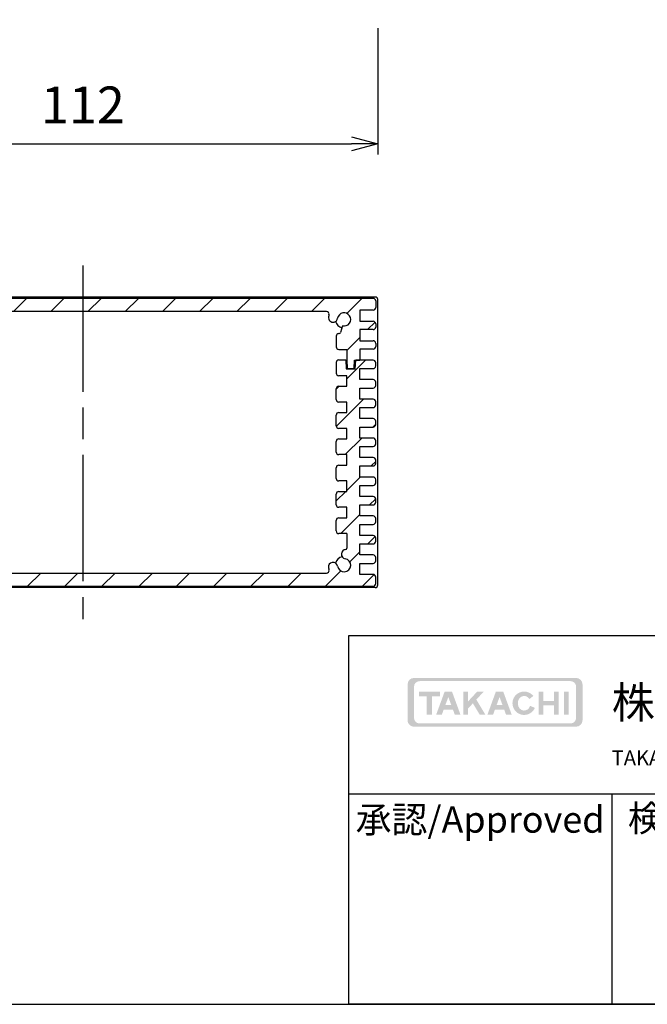
# Model space of a CAD drawing. Units: millimetres. Extents: x -22 to 2416, y 572 to 1132.
# Drawn here: x 1151 to 1271, y 572 to 759 of the extents above; entities that cross this region are included whole.
import ezdxf
from ezdxf.enums import TextEntityAlignment as Align

# ---------------------------------------------------------------- set-up
doc = ezdxf.new("R2010")
doc.units = ezdxf.units.MM
doc.header["$LTSCALE"] = 2
doc.linetypes.add('AM_ISO08W050', pattern=[18, 12, -1.5, 3, -1.5])
for name, color, linetype, lineweight in [('AM_5', 3, 'Continuous', 25), ('AM_7', 4, 'AM_ISO08W050', 25), ('AM_8', 1, 'Continuous', 25), ('上ｶﾊﾞｰ', 7, 'Continuous', 25), ('下ｶﾊﾞｰ', 2, 'Continuous', 25), ('ﾊﾟﾈﾙ', 5, 'Continuous', 25)]:
    doc.layers.add(name, color=color, linetype=linetype, lineweight=lineweight)
doc.layers.add('RAHM2', color=1, linetype='Continuous')
doc.styles.get("Standard").update_dxf_attribs({"font": 'ISOCP.SHX', "bigfont": 'EXTFONT.SHX'})
doc.dimstyles.new('AM_ISO$0', dxfattribs={"dimtxt": 3.5, "dimasz": 2.5, "dimexe": 1, "dimexo": 1, "dimgap": 1.5, "dimtad": 1, "dimdsep": 46, "dimtxsty": 'STANDARD', "dimblk": 'OPEN30', "dimcen": 0, "dimclrd": 256, "dimclre": 256, "dimclrt": 2, "dimadec": 0, "dimazin": 2, "dimtp": 0.1, "dimtm": 0.1, "dimtfac": 0.71, "dimtmove": 0, "dimatfit": 3, "dimldrblk": 'OPEN30', "dimfxl": 1, "dimlwd": -1, "dimlwe": -1, "dimarcsym": 0})

# ---------------------------------------------------------------- blocks, each defined once
blk = doc.blocks.new('TK-A3')
blk.add_lwpolyline([(0, 0), (403, 0), (403, 280), (0, 280.0000000000001)], close=True)
blk = doc.blocks.new('A$C0FAF06CF')
at = {"layer": 'AM_8'}
h = blk.add_hatch(color=1, dxfattribs=at)
edge = h.paths.add_edge_path()
edge.add_line((-8.013599999999968, -2.41150000000041), (8.013600000000068, -2.411500000000414))
edge.add_arc((8.013600000000054, -1.773380000000512), 0.6381199999999012, 270, 360)
edge.add_line((8.651719999999955, -1.773380000000512), (8.651719999999967, 1.773379999999486))
edge.add_arc((8.013600000000025, 1.773379999999429), 0.638119999999958, 5.1039e-12, 90.00000000000126)
edge.add_line((8.013599999999997, 2.41149999999939), (-8.013599999999997, 2.411499999999387))
edge.add_arc((-8.013600000000025, 1.773379999999436), 0.638119999999951, 89.99999999999682, 179.9999999999955)
edge.add_line((-8.651719999999983, 1.773379999999486), (-8.651719999999983, -1.773380000000505))
edge.add_arc((-8.013600000000025, -1.773380000000457), 0.638119999999951, 180.0000000000043, 270.0000000000045)
edge = h.paths.add_edge_path(flags=16)
edge.add_line((-7.47193999999996, 2.092439999999486), (7.471940000000017, 2.092439999999479))
edge.add_arc((7.471940000000046, 1.550779999999479), 0.5416600000000003, 7.958078640513122e-13, 90.00000000000148, ccw=False)
edge.add_line((8.013600000000025, 1.550779999999486), (8.013600000000025, -1.550780000000505))
edge.add_arc((7.471940000000017, -1.550780000000502), 0.5416600000000074, 270, 359.99999999999966, ccw=False)
edge.add_line((7.471940000000017, -2.092440000000506), (-7.47193999999996, -2.092440000000513))
edge.add_arc((-7.47193999999996, -1.550780000000505), 0.5416600000000074, 180, 270, ccw=False)
edge.add_line((-8.013599999999968, -1.550780000000505), (-8.013599999999968, 1.550779999999486))
edge.add_arc((-7.47193999999996, 1.550779999999486), 0.5416600000000003, 90, 180, ccw=False)
for points in [[(-5.453699999999969, 0.5935999999994924), (-5.453699999999969, 1.038799999999492), (-7.531299999999987, 1.038799999999492), (-7.531299999999987, 0.5935999999994924), (-6.759619999999983, 0.5935999999994924), (-6.759619999999983, -1.224300000000516), (-6.225379999999972, -1.224300000000516), (-6.225379999999972, 0.5935999999994924)], [(-3.146079999999983, 1.038799999999492), (-3.146079999999983, -1.224300000000516), (-2.671199999999942, -1.224300000000516), (-2.671199999999942, -0.6184186206901412), (-2.193432261217481, -0.1027759420753025), (-1.520149446800417, -1.224300000000516), (-0.9571799999999939, -1.224300000000516), (-1.851807874889658, 0.2659306476478651), (-1.135707252964408, 1.038799999999492), (-1.788279380580377, 1.038799999999492), (-2.671199999999942, 0.085886028951558), (-2.671199999999942, 1.038799999999492)], [(4.304715008555604, 1.038799999999492), (4.304715008555604, -1.224300000000516), (4.775885008555576, -1.224300000000516), (4.775885008555576, -0.315350000000512), (5.829525008555606, -0.315350000000512), (5.829525008555606, -1.224300000000516), (6.300695008555578, -1.224300000000516), (6.300695008555578, 1.038799999999492), (5.829525008555606, 1.038799999999492), (5.829525008555606, 0.1298499999994878), (4.775885008555576, 0.1298499999994878), (4.775885008555576, 1.038799999999492)], [(7.280135008555589, -1.224300000000516), (7.280135008555589, 1.038799999999492), (6.805255008555604, 1.038799999999492), (6.805255008555604, -1.224300000000516)]]:
    blk.add_hatch(color=1, dxfattribs=at).paths.add_polyline_path(points)
h = blk.add_hatch(color=1, dxfattribs=at)
h.paths.add_polyline_path([(-5.264049114754044, -1.224300000000516), (-5.084217508196672, -0.734580000000511), (-4.161102491803262, -0.734580000000511), (-3.981270885245876, -1.224300000000516), (-3.420619999999971, -1.224300000000516), (-4.251659999999958, 1.038799999999492), (-4.993659999999977, 1.038799999999492), (-5.82469999999995, -1.224300000000516)])
h.paths.add_polyline_path([(-4.332759934426206, -0.2671200000005083), (-4.912560065573728, -0.2671200000005083), (-4.622659999999967, 0.5223399999994971)], flags=16)
h = blk.add_hatch(color=1, dxfattribs=at)
h.paths.add_polyline_path([(-0.1961891147540484, -1.224300000000516), (-0.0163575081966769, -0.734580000000511), (0.9067575081967476, -0.734580000000511), (1.086589114754119, -1.224300000000516), (1.64724000000001, -1.224300000000516), (0.8162000000000375, 1.038799999999492), (0.0742000000000189, 1.038799999999492), (-0.7568399999999543, -1.224300000000516)])
h.paths.add_polyline_path([(0.7351000655737892, -0.2671200000005083), (0.1552999344262673, -0.2671200000005083), (0.4452000000000283, 0.5223399999994971)], flags=16)
h = blk.add_hatch(color=1, dxfattribs=at)
edge = h.paths.add_edge_path()
edge.add_ellipse((2.878960000000006, -0.0927500000005264), major_axis=(0, 0.7271600000000495), ratio=0.8673469387754511, start_angle=308.5505407908052, end_angle=246.5820184016549)
edge.add_line((3.469375036740871, -0.3484654247793539), (3.94113500855559, -0.5527900000005097))
edge.add_arc((2.878960000000006, -0.0927500000005122), 1.157520000000026, 38.550540790803325, 336.58201840165333, ccw=False)
edge.add_line((3.784208621486186, 0.6286219454599618), (3.397792961318373, 0.3206961337928842))
blk = doc.blocks.new('TK-仕様書(和英併記)NEW')
for p, q in [((0, 35), (-193, 35)), ((-193, 35), (-193, 0)), ((-193, 19.99999999999993), (-37, 19.99999999999993)), ((-168.0000000000001, 19.99999999999993), (-168, 0)), ((0, 0), (-193, 0))]:
    blk.add_line(p, q)
at = {"xscale": 0.9599999999999999, "yscale": 0.9599999999999999, "zscale": 0.9599999999999999}
blk.add_blockref('A$C0FAF06CF', (-179.073778946163, 28.68781725888325), dxfattribs=at)
at = {"attachment_point": 4}
for s, insert, char_height, width in [('{\\fMS Gothic|b0|i0|c128|p49;株式会社タカチ電機工業}', (-167.9945135240808, 28.68781725888325), 3, 42.88159814155517), ('{\\fArial|b0|i0|c128|p34;TAKACHI ELECTRONICS ENCLOSURE Co., LTD.}', (-167.9945135240808, 23.41115279672572), 1.399999999999999, 44.44830780058135)]:
    blk.add_mtext(s, dxfattribs=dict(at, insert=insert, char_height=char_height, width=width))
for tag, height, p in [('品名', 3.5, (-106.1561493930892, 27.24999999999994)), ('TITLE', 2.5, (-106.1561493930892, 22.24999999999994)), ('型番', 3.5, (-106.1391682485609, 11.75))]:
    blk.add_attdef(tag, text='', height=height).set_placement(p, align=Align.MIDDLE_LEFT)
for tag, height, p in [('GEN-TITLE-SCA', 3, (-18.5, 14.79266317345349)), ('検図', 3.5, (-155.5000000000001, 7.72907666823994)), ('製図', 3.5, (-130.5000000000001, 7.72907666823994)), ('承認', 3.5, (-180.7195176573868, 7.729076668239944)), ('ページNO.', 3.5, (-23, 5.5)), ('総ページ数', 3.5, (-14, 5.5)), ('GEN-TITLE-DAT', 3, (-81.5, 3.5))]:
    blk.add_attdef(tag, text='', height=height).set_placement(p, align=Align.MIDDLE)
at = {"layer": 'RAHM2', "char_height": 2.5, "attachment_point": 2}
for s, insert, width in [('承認/Approved', (-180.5000000000001, 18.8010354072796), 22.21535073038012), ('検図/Checked', (-155.5, 18.92584712714763), 19.85268515870859)]:
    blk.add_mtext(s, dxfattribs=dict(at, insert=insert, width=width))
blk = doc.blocks.new('_Open30')
at = {"color": 0, "linetype": 'ByBlock', "lineweight": -2}
for p, q in [((-1, 0.26794919), (0, 0)), ((0, 0), (-1, -0.26794919)), ((0, 0), (-1, 0))]:
    blk.add_line(p, q, dxfattribs=at)
blk = doc.blocks.new('*D33')
at = {"layer": 'AM_5'}
for p, q in [((1107.49830692267, 757.6102669606508), (1107.49830692267, 733.6102669606507)), ((1219.49830692267, 757.6102669606508), (1219.49830692267, 733.6102669606507)), ((1112.49830692267, 735.6102669606507), (1214.49830692267, 735.6102669606507))]:
    blk.add_line(p, q, dxfattribs=at)
at = {"layer": 'Defpoints', "color": 0}
for p in [(1107.49830692267, 759.6102669606508), (1219.49830692267, 759.6102669606508), (1219.49830692267, 735.6102669606507)]:
    blk.add_point(p, dxfattribs=at)
at = {"layer": 'AM_5', "xscale": 5, "yscale": 5, "zscale": 5, "rotation": 180}
blk.add_blockref('_Open30', (1107.49830692267, 735.6102669606507), dxfattribs=at)
at = {"layer": 'AM_5', "xscale": 5, "yscale": 5, "zscale": 5}
blk.add_blockref('_Open30', (1219.49830692267, 735.6102669606507), dxfattribs=at)
at = {"layer": 'AM_5', "color": 2, "insert": (1163.49830692267, 742.1109559370287), "char_height": 7, "attachment_point": 5}
blk.add_mtext('112', dxfattribs=at)

msp = doc.modelspace()

# ---------------------------------------------------------------- hatches: boundary and pattern name
at = {"layer": 'AM_8'}
h = msp.add_hatch(dxfattribs=at)
h.set_pattern_fill('_U', color=256, scale=5, angle=45, style=0, pattern_type=0)
h.set_pattern_definition([(45, (1041.768728780536, 482.0921822775308), (-3.535533905932737, 3.535533905932737), [])])
edge = h.paths.add_edge_path()
edge.add_line((1107.89830692267, 705.7715465735293), (1107.89830692267, 704.5215465735292))
edge.add_arc((1108.39830692267, 704.5215465735293), 0.5, 180.000000000013, 270)
edge.add_line((1108.39830692267, 704.0215465735293), (1110.89830692267, 704.0215465735292))
edge.add_line((1110.89830692267, 704.0215465735291), (1110.89830692267, 701.9215465735291))
edge.add_line((1110.89830692267, 701.9215465735292), (1108.39830692267, 701.9215465735292))
edge.add_arc((1108.39830692267, 701.4215465735292), 0.4999999999999432, 89.99999999999349, 179.9999999999935)
edge.add_line((1107.89830692267, 701.4215465735292), (1107.89830692267, 700.8215465735291))
edge.add_arc((1108.39830692267, 700.8215465735292), 0.5, 180, 270)
edge.add_line((1108.39830692267, 700.3215465735292), (1110.89830692267, 700.3215465735292))
edge.add_line((1110.89830692267, 700.3215465735292), (1110.89830692267, 698.2215465735293))
edge.add_line((1110.89830692267, 698.2215465735292), (1108.39830692267, 698.2215465735292))
edge.add_arc((1108.39830692267, 697.721546573529), 0.5, 90, 180)
edge.add_line((1107.89830692267, 697.721546573529), (1107.89830692267, 697.1215465735291))
edge.add_arc((1108.39830692267, 697.1215465735291), 0.5, 180, 270)
edge.add_line((1108.39830692267, 696.6215465735293), (1111.69830692267, 696.6215465735293))
edge.add_line((1111.69830692267, 696.6215465735293), (1111.80455692267, 698.3215465735296))
edge.add_line((1111.80455692267, 698.3215465735296), (1113.492246316609, 698.3215465735296))
edge.add_line((1113.492246316609, 698.3215465735296), (1113.59830692267, 696.5715465735293))
edge.add_line((1113.59830692267, 696.5715465735293), (1114.89830692267, 696.5715465735293))
edge.add_arc((1114.89830692267, 697.0715465735293), 0.5, 270, 360)
edge.add_line((1115.39830692267, 697.0715465735293), (1115.39830692267, 699.0715465735292))
edge.add_arc((1114.89830692267, 699.0715465735292), 0.5, 359.9999999999968, 450)
edge.add_line((1114.89830692267, 699.5715465735293), (1114.851967838632, 699.5715465735293))
edge.add_arc((1114.851967838632, 699.8715465735291), 0.2999999999999829, 194.9999999999922, 269.99999999998914, ccw=False)
edge.add_line((1114.562190090745, 699.7939008599985), (1114.221830729053, 701.0641392906685))
edge.add_arc((1113.89830692267, 702.2715465735291), 1.2500000000002, 9.402586472557118, 285.0000000001997, ccw=False)
edge.add_arc((1115.999689920398, 702.6195257350602), 0.8799999999999389, 189.4025864725349, 254.8948688657547)
edge.add_arc((1115.995280906579, 702.6155307458505), 0.8750000000000122, 255.1054310791438, 369.315739171176)
edge.add_arc((1113.89830692267, 702.2715465735298), 2.999999999999939, 9.315739171167817, 16.60154959900762)
edge.add_arc((1117.25240888892, 703.2715465735291), 0.5000000000000786, 90, 196.6015495990341, ccw=False)
edge.add_line((1117.25240888892, 703.7715465735293), (1209.74420495642, 703.7715465735297))
edge.add_arc((1209.74420495642, 703.2715465735297), 0.4999999999999716, -16.60154959902337, 90, ccw=False)
edge.add_arc((1213.09830692267, 702.2715465735309), 3.000000000000072, 163.3984504010067, 170.6842608288502)
edge.add_arc((1211.00133293876, 702.615530745851), 0.8749999999998923, 170.6842608288192, 284.8945689219095)
edge.add_arc((1210.996923924942, 702.6195257350608), 0.8800000000000224, 285.1051311352826, 350.5974135274553)
edge.add_arc((1213.09830692267, 702.2715465735295), 1.249999999999898, -105.0000000001898, 170.5974135274515, ccw=False)
edge.add_line((1212.774783116288, 701.0641392906696), (1212.434423754595, 699.7939008599989))
edge.add_arc((1212.144646006708, 699.8715465735294), 0.3000000000000443, 270.0000000000217, 345.0000000000078, ccw=False)
edge.add_line((1212.144646006708, 699.5715465735298), (1212.09830692267, 699.5715465735298))
edge.add_arc((1212.09830692267, 699.0715465735298), 0.5, 90, 180)
edge.add_line((1211.59830692267, 699.0715465735298), (1211.59830692267, 697.0715465735296))
edge.add_arc((1212.09830692267, 697.0715465735296), 0.5, 180, 270)
edge.add_line((1212.09830692267, 696.5715465735296), (1213.59830692267, 696.5715465735296))
edge.add_line((1213.59830692267, 696.5715465735296), (1213.59830692267, 694.5715465735296))
edge.add_line((1213.59830692267, 694.5715465735296), (1213.69830692267, 692.9715465735297))
edge.add_line((1213.69830692267, 692.9715465735296), (1214.99830692267, 692.9715465735296))
edge.add_line((1214.99830692267, 692.9715465735296), (1215.09830692267, 694.5215465735295))
edge.add_line((1215.09830692267, 694.5215465735295), (1216.09830692267, 694.5215465735295))
edge.add_line((1216.09830692267, 694.5215465735295), (1216.09830692267, 696.6215465735295))
edge.add_line((1216.09830692267, 696.6215465735294), (1218.59830692267, 696.6215465735294))
edge.add_arc((1218.59830692267, 697.1215465735294), 0.5, 270, 360)
edge.add_line((1219.09830692267, 697.1215465735294), (1219.09830692267, 697.7215465735294))
edge.add_arc((1218.59830692267, 697.7215465735296), 0.5, 0, 90)
edge.add_line((1218.59830692267, 698.2215465735296), (1216.09830692267, 698.2215465735296))
edge.add_line((1216.09830692267, 698.2215465735296), (1216.09830692267, 700.3215465735296))
edge.add_line((1216.09830692267, 700.3215465735296), (1218.59830692267, 700.3215465735296))
edge.add_arc((1218.59830692267, 700.8215465735296), 0.5, 270, 360)
edge.add_line((1219.09830692267, 700.8215465735296), (1219.09830692267, 701.4215465735297))
edge.add_arc((1218.59830692267, 701.4215465735296), 0.5, 0, 90)
edge.add_line((1218.59830692267, 701.9215465735296), (1216.09830692267, 701.9215465735296))
edge.add_line((1216.09830692267, 701.9215465735296), (1216.09830692267, 704.0215465735295))
edge.add_line((1216.09830692267, 704.0215465735295), (1218.59830692267, 704.0215465735297))
edge.add_arc((1218.59830692267, 704.5215465735296), 0.5, 270, 360)
edge.add_line((1219.09830692267, 704.5215465735296), (1219.09830692267, 705.7715465735295))
edge.add_arc((1218.59830692267, 705.7715465735295), 0.5, 3.2569e-12, 90)
edge.add_line((1218.59830692267, 706.2715465735295), (1108.39830692267, 706.2715465735295))
edge.add_arc((1108.39830692267, 705.7715465735295), 0.500000000000199, 90.00000000001953, 180.0000000000195)
h = msp.add_hatch(dxfattribs=at)
h.set_pattern_fill('_U', color=256, scale=5, angle=225, style=0, pattern_type=0)
h.set_pattern_definition([(225, (1285.227885064804, 875.750910869528), (3.535533905932736, -3.535533905932738), [])])
edge = h.paths.add_edge_path()
edge.add_arc((1113.89830692267, 655.5715459830628), 3.00000000000002, 343.3984504010024, 350.6842608288429)
edge.add_arc((1115.995280906579, 655.2275618107426), 0.8749999999998879, 350.684260828821, 530.6842608288191)
edge.add_arc((1113.89830692267, 655.5715459830637), 1.250000000000069, 99.52525763841771, 350.6842608288259, ccw=False)
edge.add_arc((1113.546656879923, 657.6672480724447), 0.8749999999999616, 279.5252576384119, 448.4224544122002)
edge.add_arc((1113.64830692267, 658.7795805432374), 0.2499999999999939, 180, 251.92596969515319, ccw=False)
edge.add_line((1113.39830692267, 658.7795805432374), (1113.39830692267, 661.571545983064))
edge.add_line((1113.39830692267, 661.5715459830637), (1114.898306922671, 661.5715459830637))
edge.add_arc((1114.89830692267, 662.0715459830637), 0.5, 270.000000000026, 360)
edge.add_line((1115.39830692267, 662.0715459830637), (1115.398306922671, 664.0715459830637))
edge.add_arc((1114.89830692267, 664.0715459830635), 0.5000000000002274, 360.0000000000391, 450.000000000026)
edge.add_line((1114.89830692267, 664.5715459830637), (1113.39830692267, 664.5715459830637))
edge.add_line((1113.39830692267, 664.5715459830637), (1113.39830692267, 666.5715465735302))
edge.add_line((1113.39830692267, 666.5715465735302), (1114.89830692267, 666.5715465735302))
edge.add_arc((1114.89830692267, 667.0715465735302), 0.5, 270, 360)
edge.add_line((1115.39830692267, 667.0715465735302), (1115.39830692267, 669.0715465735301))
edge.add_arc((1114.89830692267, 669.07154657353), 0.5000000000001137, 360.000000000026, 450.000000000013)
edge.add_line((1114.89830692267, 669.5715465735302), (1113.39830692267, 669.5715465735302))
edge.add_line((1113.39830692267, 669.5715465735302), (1113.39830692267, 671.5715465735302))
edge.add_line((1113.39830692267, 671.57154657353), (1114.89830692267, 671.57154657353))
edge.add_arc((1114.89830692267, 672.07154657353), 0.5, 270, 360)
edge.add_line((1115.39830692267, 672.07154657353), (1115.39830692267, 674.0715465735299))
edge.add_arc((1114.89830692267, 674.0715465735298), 0.5000000000001137, 360.000000000026, 450.000000000013)
edge.add_line((1114.89830692267, 674.5715465735299), (1113.39830692267, 674.5715465735299))
edge.add_line((1113.39830692267, 674.5715465735299), (1113.39830692267, 676.57154657353))
edge.add_line((1113.39830692267, 676.57154657353), (1114.89830692267, 676.57154657353))
edge.add_arc((1114.89830692267, 677.07154657353), 0.5, 270, 360)
edge.add_line((1115.39830692267, 677.07154657353), (1115.39830692267, 679.0715465735299))
edge.add_arc((1114.89830692267, 679.0715465735296), 0.5000000000001137, 360.000000000026, 450.000000000013)
edge.add_line((1114.89830692267, 679.5715465735296), (1113.39830692267, 679.5715465735296))
edge.add_line((1113.39830692267, 679.5715465735296), (1113.39830692267, 681.5715465735296))
edge.add_line((1113.39830692267, 681.5715465735296), (1114.89830692267, 681.5715465735296))
edge.add_arc((1114.89830692267, 682.0715465735296), 0.5, 270.000000000026, 360)
edge.add_line((1115.39830692267, 682.0715465735296), (1115.39830692267, 684.0715465735296))
edge.add_arc((1114.89830692267, 684.0715465735295), 0.5000000000002274, 360.0000000000391, 450.000000000026)
edge.add_line((1114.89830692267, 684.5715465735296), (1113.39830692267, 684.5715465735296))
edge.add_line((1113.39830692267, 684.5715465735296), (1113.39830692267, 686.5715465735298))
edge.add_line((1113.39830692267, 686.5715465735298), (1114.89830692267, 686.5715465735298))
edge.add_arc((1114.89830692267, 687.0715465735298), 0.5, 270, 360)
edge.add_line((1115.39830692267, 687.0715465735298), (1115.39830692267, 689.0715465735296))
edge.add_arc((1114.89830692267, 689.0715465735295), 0.5000000000001137, 360.000000000026, 450.000000000013)
edge.add_line((1114.89830692267, 689.5715465735295), (1113.39830692267, 689.5715465735295))
edge.add_line((1113.39830692267, 689.5715465735295), (1113.39830692267, 691.5715465735295))
edge.add_line((1113.39830692267, 691.5715465735295), (1114.89830692267, 691.5715465735295))
edge.add_arc((1114.89830692267, 692.0715465735295), 0.5, 270, 360)
edge.add_line((1115.39830692267, 692.0715465735295), (1115.39830692267, 694.0715465735295))
edge.add_arc((1114.89830692267, 694.0715465735292), 0.5000000000001137, 360.000000000026, 450.000000000013)
edge.add_line((1114.89830692267, 694.5715465735292), (1113.39830692267, 694.5715465735292))
edge.add_line((1113.39830692267, 694.5715465735292), (1113.39830692267, 696.6215465735298))
edge.add_line((1113.39830692267, 696.6215465735299), (1113.29830692267, 698.1715465735292))
edge.add_line((1113.29830692267, 698.1715465735292), (1111.99830692267, 698.1715465735292))
edge.add_line((1111.99830692267, 698.1715465735292), (1111.89830692267, 696.6215465735293))
edge.add_line((1111.89830692267, 696.6215465735293), (1110.89830692267, 696.6215465735293))
edge.add_line((1110.89830692267, 696.6215465735293), (1110.89830692267, 694.5215465735292))
edge.add_line((1110.89830692267, 694.5215465735291), (1108.39830692267, 694.5215465735291))
edge.add_arc((1108.39830692267, 694.0215465735291), 0.5, 450, 540)
edge.add_line((1107.89830692267, 694.0215465735291), (1107.89830692267, 693.4215465735291))
edge.add_arc((1108.39830692267, 693.4215465735292), 0.5, 180, 270)
edge.add_line((1108.39830692267, 692.9215465735292), (1110.89830692267, 692.9215465735292))
edge.add_line((1110.89830692267, 692.9215465735292), (1110.89830692267, 690.8215465735293))
edge.add_line((1110.89830692267, 690.8215465735293), (1108.39830692267, 690.8215465735293))
edge.add_arc((1108.39830692267, 690.3215465735293), 0.5, 450, 540)
edge.add_line((1107.89830692267, 690.3215465735293), (1107.89830692267, 689.7215465735293))
edge.add_arc((1108.39830692267, 689.7215465735292), 0.5, 180, 270)
edge.add_line((1108.39830692267, 689.221546573529), (1110.89830692267, 689.221546573529))
edge.add_line((1110.89830692267, 689.2215465735294), (1110.89830692267, 687.1215465735295))
edge.add_line((1110.89830692267, 687.1215465735291), (1108.39830692267, 687.1215465735291))
edge.add_arc((1108.39830692267, 686.6215465735291), 0.5, 450, 540)
edge.add_line((1107.89830692267, 686.6215465735291), (1107.89830692267, 686.0215465735292))
edge.add_arc((1108.39830692267, 686.0215465735293), 0.5, 180, 270)
edge.add_line((1108.39830692267, 685.5215465735293), (1110.89830692267, 685.5215465735295))
edge.add_line((1110.89830692267, 685.5215465735293), (1110.89830692267, 683.4215465735294))
edge.add_line((1110.89830692267, 683.4215465735294), (1108.39830692267, 683.4215465735294))
edge.add_arc((1108.39830692267, 682.9215465735294), 0.5, 450, 540)
edge.add_line((1107.89830692267, 682.9215465735294), (1107.89830692267, 682.3215465735294))
edge.add_arc((1108.39830692267, 682.3215465735293), 0.5, 180, 270)
edge.add_line((1108.39830692267, 681.8215465735293), (1110.89830692267, 681.8215465735293))
edge.add_line((1110.89830692267, 681.8215465735295), (1110.89830692267, 679.7215465735296))
edge.add_line((1110.89830692267, 679.7215465735296), (1108.39830692267, 679.7215465735296))
edge.add_arc((1108.39830692267, 679.2215465735296), 0.5, 450, 540)
edge.add_line((1107.89830692267, 679.2215465735296), (1107.89830692267, 678.6215465735295))
edge.add_arc((1108.39830692267, 678.6215465735295), 0.5, 180, 270)
edge.add_line((1108.39830692267, 678.1215465735295), (1110.89830692267, 678.1215465735295))
edge.add_line((1110.89830692267, 678.1215465735295), (1110.89830692267, 676.0215465735296))
edge.add_line((1110.89830692267, 676.0215465735296), (1108.39830692267, 676.0215465735296))
edge.add_arc((1108.39830692267, 675.5215465735296), 0.5, 450, 540)
edge.add_line((1107.89830692267, 675.5215465735296), (1107.89830692267, 674.9215465735296))
edge.add_arc((1108.39830692267, 674.9215465735296), 0.5, 180, 270)
edge.add_line((1108.39830692267, 674.4215465735297), (1110.89830692267, 674.4215465735297))
edge.add_line((1110.89830692267, 674.4215465735297), (1110.89830692267, 672.3215465735298))
edge.add_line((1110.89830692267, 672.3215465735298), (1108.39830692267, 672.3215465735298))
edge.add_arc((1108.39830692267, 671.8215465735298), 0.5, 450, 540)
edge.add_line((1107.89830692267, 671.8215465735298), (1107.89830692267, 671.2215465735297))
edge.add_arc((1108.39830692267, 671.2215465735296), 0.5, 180, 270)
edge.add_line((1108.39830692267, 670.7215465735296), (1110.89830692267, 670.7215465735297))
edge.add_line((1110.89830692267, 670.7215465735298), (1110.89830692267, 668.6215465735299))
edge.add_line((1110.89830692267, 668.6215465735299), (1108.39830692267, 668.6215465735299))
edge.add_arc((1108.39830692267, 668.1215465735299), 0.5, 450, 540)
edge.add_line((1107.89830692267, 668.1215465735299), (1107.89830692267, 667.5215465735298))
edge.add_arc((1108.39830692267, 667.5215465735298), 0.5, 180, 270)
edge.add_line((1108.39830692267, 667.0215465735298), (1110.89830692267, 667.0215465735298))
edge.add_line((1110.89830692267, 667.0215465735298), (1110.89830692267, 664.9215465735299))
edge.add_line((1110.89830692267, 664.9215465735299), (1108.39830692267, 664.9215465735299))
edge.add_arc((1108.39830692267, 664.4215465735299), 0.5, 450, 540)
edge.add_line((1107.89830692267, 664.4215465735299), (1107.89830692267, 663.8215465735298))
edge.add_arc((1108.39830692267, 663.8215465735299), 0.5, 180, 270)
edge.add_line((1108.39830692267, 663.3215465735299), (1110.89830692267, 663.3215465735299))
edge.add_line((1110.89830692267, 663.3215465735299), (1110.89830692267, 661.22154657353))
edge.add_line((1110.89830692267, 661.22154657353), (1108.39830692267, 661.22154657353))
edge.add_arc((1108.39830692267, 660.7215465735301), 0.5, 450, 540)
edge.add_line((1107.89830692267, 660.7215465735301), (1107.89830692267, 660.12154657353))
edge.add_arc((1108.39830692267, 660.1215465735299), 0.5, 180, 270)
edge.add_line((1108.39830692267, 659.6215465735299), (1110.89830692267, 659.6215465735299))
edge.add_line((1110.89830692267, 659.6215465735299), (1110.89830692267, 657.52154657353))
edge.add_line((1110.89830692267, 657.52154657353), (1108.39830692267, 657.52154657353))
edge.add_arc((1108.39830692267, 657.02154657353), 0.5, 450, 540)
edge.add_line((1107.89830692267, 657.02154657353), (1107.89830692267, 656.42154657353))
edge.add_arc((1108.39830692267, 656.4215465735301), 0.5, 180, 270)
edge.add_line((1108.39830692267, 655.9215465735301), (1110.89830692267, 655.9215465735302))
edge.add_line((1110.89830692267, 655.9215465735301), (1110.89830692267, 653.8215465735301))
edge.add_line((1110.89830692267, 653.8215465735301), (1108.39830692267, 653.8215465735295))
edge.add_arc((1108.39830692267, 653.3215465735295), 0.5, 450, 540)
edge.add_line((1107.89830692267, 653.3215465735295), (1107.89830692267, 652.0715465735295))
edge.add_arc((1108.39830692267, 652.0715465735295), 0.5, 180, 270)
edge.add_line((1108.39830692267, 651.5715465735295), (1218.59830692267, 651.5715465735294))
edge.add_arc((1218.59830692267, 652.0715465735295), 0.5000000000001706, 270.000000000026, 360.0000000000228)
edge.add_line((1219.09830692267, 652.0715465735296), (1219.09830692267, 653.3215465735296))
edge.add_arc((1218.59830692267, 653.32154657353), 0.5, 359.999999999987, 450)
edge.add_line((1218.59830692267, 653.82154657353), (1216.09830692267, 653.82154657353))
edge.add_line((1216.09830692267, 653.82154657353), (1216.09830692267, 655.9215465735307))
edge.add_line((1216.09830692267, 655.9215465735306), (1218.59830692267, 655.9215465735303))
edge.add_arc((1218.59830692267, 656.4215465735306), 0.5, 270, 360)
edge.add_line((1219.09830692267, 656.4215465735306), (1219.09830692267, 657.0215465735306))
edge.add_arc((1218.59830692267, 657.0215465735304), 0.5, 360, 450)
edge.add_line((1218.59830692267, 657.5215465735304), (1216.09830692267, 657.5215465735304))
edge.add_line((1216.09830692267, 657.5215465735304), (1216.09830692267, 659.6215465735304))
edge.add_line((1216.09830692267, 659.6215465735304), (1218.59830692267, 659.6215465735304))
edge.add_arc((1218.59830692267, 660.1215465735304), 0.5, 270, 360)
edge.add_line((1219.09830692267, 660.1215465735304), (1219.09830692267, 660.7215465735304))
edge.add_arc((1218.59830692267, 660.7215465735305), 0.5, 360, 450)
edge.add_line((1218.59830692267, 661.2215465735305), (1216.09830692267, 661.2215465735305))
edge.add_line((1216.09830692267, 661.2215465735305), (1216.09830692267, 663.3215465735304))
edge.add_line((1216.09830692267, 663.3215465735304), (1218.59830692267, 663.3215465735304))
edge.add_arc((1218.59830692267, 663.8215465735304), 0.5, 270, 360)
edge.add_line((1219.09830692267, 663.8215465735304), (1219.09830692267, 664.4215465735303))
edge.add_arc((1218.59830692267, 664.4215465735303), 0.5, 360, 450)
edge.add_line((1218.59830692267, 664.9215465735303), (1216.09830692267, 664.9215465735303))
edge.add_line((1216.09830692267, 664.9215465735303), (1216.09830692267, 667.0215465735301))
edge.add_line((1216.09830692267, 667.0215465735301), (1218.59830692267, 667.0215465735301))
edge.add_arc((1218.59830692267, 667.5215465735301), 0.5, 270, 360)
edge.add_line((1219.09830692267, 667.5215465735301), (1219.09830692267, 668.1215465735302))
edge.add_arc((1218.59830692267, 668.1215465735304), 0.5, 360, 450)
edge.add_line((1218.59830692267, 668.6215465735304), (1216.09830692267, 668.6215465735304))
edge.add_line((1216.09830692267, 668.6215465735304), (1216.09830692267, 670.7215465735303))
edge.add_line((1216.09830692267, 670.7215465735303), (1218.59830692267, 670.7215465735302))
edge.add_arc((1218.59830692267, 671.22154657353), 0.5, 270, 360)
edge.add_line((1219.09830692267, 671.22154657353), (1219.09830692267, 671.82154657353))
edge.add_arc((1218.59830692267, 671.8215465735302), 0.5, 360, 450)
edge.add_line((1218.59830692267, 672.3215465735302), (1216.09830692267, 672.3215465735302))
edge.add_line((1216.09830692267, 672.3215465735302), (1216.09830692267, 674.4215465735301))
edge.add_line((1216.09830692267, 674.4215465735301), (1218.59830692267, 674.4215465735301))
edge.add_arc((1218.59830692267, 674.9215465735301), 0.5, 270, 360)
edge.add_line((1219.09830692267, 674.9215465735301), (1219.09830692267, 675.5215465735301))
edge.add_arc((1218.59830692267, 675.52154657353), 0.5, 360, 450)
edge.add_line((1218.59830692267, 676.02154657353), (1216.09830692267, 676.02154657353))
edge.add_line((1216.09830692267, 676.02154657353), (1216.09830692267, 678.1215465735299))
edge.add_line((1216.09830692267, 678.1215465735299), (1218.59830692267, 678.1215465735299))
edge.add_arc((1218.59830692267, 678.6215465735299), 0.5, 270, 360)
edge.add_line((1219.09830692267, 678.6215465735299), (1219.09830692267, 679.2215465735298))
edge.add_arc((1218.59830692267, 679.22154657353), 0.5, 360, 450)
edge.add_line((1218.59830692267, 679.72154657353), (1216.09830692267, 679.72154657353))
edge.add_line((1216.09830692267, 679.72154657353), (1216.09830692267, 681.8215465735299))
edge.add_line((1216.09830692267, 681.8215465735299), (1218.59830692267, 681.8215465735299))
edge.add_arc((1218.59830692267, 682.3215465735296), 0.5, 270, 360)
edge.add_line((1219.09830692267, 682.3215465735296), (1219.09830692267, 682.9215465735297))
edge.add_arc((1218.59830692267, 682.9215465735298), 0.5, 360, 450)
edge.add_line((1218.59830692267, 683.4215465735298), (1216.09830692267, 683.4215465735298))
edge.add_line((1216.09830692267, 683.4215465735298), (1216.09830692267, 685.5215465735298))
edge.add_line((1216.09830692267, 685.5215465735298), (1218.59830692267, 685.5215465735296))
edge.add_arc((1218.59830692267, 686.0215465735298), 0.5, 270, 360)
edge.add_line((1219.09830692267, 686.0215465735298), (1219.09830692267, 686.6215465735298))
edge.add_arc((1218.59830692267, 686.6215465735296), 0.5, 360, 450)
edge.add_line((1218.59830692267, 687.1215465735296), (1216.09830692267, 687.1215465735296))
edge.add_line((1216.09830692267, 687.1215465735299), (1216.09830692267, 689.2215465735298))
edge.add_line((1216.09830692267, 689.2215465735298), (1218.59830692267, 689.2215465735298))
edge.add_arc((1218.59830692267, 689.7215465735296), 0.5, 270, 360)
edge.add_line((1219.09830692267, 689.7215465735296), (1219.09830692267, 690.3215465735296))
edge.add_arc((1218.59830692267, 690.3215465735296), 0.4999999999998864, 359.999999999987, 449.999999999987)
edge.add_line((1218.59830692267, 690.8215465735296), (1216.09830692267, 690.8215465735296))
edge.add_line((1216.09830692267, 690.8215465735296), (1216.09830692267, 692.9215465735296))
edge.add_line((1216.09830692267, 692.9215465735296), (1218.59830692267, 692.9215465735296))
edge.add_arc((1218.59830692267, 693.4215465735296), 0.5, 269.9999999999739, 360)
edge.add_line((1219.09830692267, 693.4215465735296), (1219.09830692267, 694.0215465735296))
edge.add_arc((1218.59830692267, 694.0215465735295), 0.5, 360.0000000000065, 450)
edge.add_line((1218.59830692267, 694.5215465735295), (1215.29830692267, 694.5215465735298))
edge.add_line((1215.29830692267, 694.5215465735298), (1215.19830692267, 692.8715465735298))
edge.add_line((1215.19830692267, 692.8715465735299), (1213.49830692267, 692.8715465735299))
edge.add_line((1213.498306922671, 692.8715465735299), (1213.398306922671, 694.5715465735299))
edge.add_line((1213.39830692267, 694.5715465735296), (1212.09830692267, 694.5715465735296))
edge.add_arc((1212.09830692267, 694.0715465735296), 0.5, 450, 540)
edge.add_line((1211.59830692267, 694.0715465735296), (1211.59830692267, 692.0715465735296))
edge.add_arc((1212.09830692267, 692.0715465735295), 0.4999999999997727, 539.9999999999675, 629.9999999999739)
edge.add_line((1212.09830692267, 691.5715465735296), (1213.59830692267, 691.5715465735296))
edge.add_line((1213.59830692267, 691.5715465735296), (1213.59830692267, 689.5715465735296))
edge.add_line((1213.59830692267, 689.5715465735296), (1212.09830692267, 689.5715465735296))
edge.add_arc((1212.09830692267, 689.0715465735296), 0.5, 450, 540)
edge.add_line((1211.59830692267, 689.0715465735296), (1211.59830692267, 687.0715465735298))
edge.add_arc((1212.09830692267, 687.0715465735299), 0.5, 180, 270)
edge.add_line((1212.09830692267, 686.5715465735299), (1213.59830692267, 686.5715465735299))
edge.add_line((1213.59830692267, 686.5715465735299), (1213.59830692267, 684.57154657353))
edge.add_line((1213.59830692267, 684.57154657353), (1212.09830692267, 684.57154657353))
edge.add_arc((1212.09830692267, 684.07154657353), 0.5, 450, 540)
edge.add_line((1211.59830692267, 684.07154657353), (1211.59830692267, 682.07154657353))
edge.add_arc((1212.09830692267, 682.0715465735302), 0.5, 180, 270)
edge.add_line((1212.09830692267, 681.5715465735301), (1213.59830692267, 681.5715465735301))
edge.add_line((1213.59830692267, 681.5715465735301), (1213.59830692267, 679.5715465735302))
edge.add_line((1213.59830692267, 679.5715465735302), (1212.09830692267, 679.5715465735302))
edge.add_arc((1212.09830692267, 679.0715465735302), 0.5, 450.000000000026, 540)
edge.add_line((1211.59830692267, 679.0715465735302), (1211.598306922669, 677.0715465735303))
edge.add_arc((1212.09830692267, 677.0715465735301), 0.5000000000001137, 180.000000000013, 270.000000000013)
edge.add_line((1212.09830692267, 676.5715465735302), (1213.598306922669, 676.5715465735302))
edge.add_line((1213.598306922669, 676.5715465735302), (1213.598306922669, 674.5715465735302))
edge.add_line((1213.59830692267, 674.5715465735302), (1212.09830692267, 674.5715465735302))
edge.add_arc((1212.09830692267, 674.0715465735302), 0.5, 450, 540)
edge.add_line((1211.59830692267, 674.0715465735302), (1211.59830692267, 672.0715465735302))
edge.add_arc((1212.098306922669, 672.0715465735302), 0.5, 180, 270)
edge.add_line((1212.098306922669, 671.5715465735302), (1213.598306922669, 671.5715465735302))
edge.add_line((1213.598306922669, 671.5715465735302), (1213.598306922669, 669.5715465735302))
edge.add_line((1213.59830692267, 669.5715465735304), (1212.09830692267, 669.5715465735304))
edge.add_arc((1212.09830692267, 669.0715465735304), 0.5, 450, 540)
edge.add_line((1211.59830692267, 669.0715465735304), (1211.59830692267, 667.0715465735306))
edge.add_arc((1212.098306922669, 667.0715465735304), 0.5, 180, 270)
edge.add_line((1212.098306922669, 666.5715465735304), (1213.598306922669, 666.5715465735304))
edge.add_line((1213.598306922669, 666.5715465735304), (1213.598306922669, 664.5715465735296))
edge.add_line((1213.598306922669, 664.5715465735296), (1212.098306922669, 664.5715465735296))
edge.add_arc((1212.09830692267, 664.0715465735296), 0.5, 450.000000000026, 540)
edge.add_line((1211.59830692267, 664.0715465735296), (1211.598306922669, 662.0715465735298))
edge.add_arc((1212.098306922669, 662.0715465735299), 0.5000000000001137, 180.000000000013, 270.000000000013)
edge.add_line((1212.098306922669, 661.5715465735299), (1213.598306922669, 661.5715465735299))
edge.add_line((1213.59830692267, 661.5715465735299), (1213.59830692267, 658.7795811337033))
edge.add_arc((1213.34830692267, 658.7795811337033), 0.25, 288.0740303048468, 360, ccw=False)
edge.add_arc((1213.449956965417, 657.6672486629108), 0.8749999999999948, 451.5775455877997, 620.4747423615961)
edge.add_arc((1213.09830692267, 655.57154657353), 1.249999999999973, 189.3157391711775, 440.47474236158155, ccw=False)
edge.add_arc((1211.00133293876, 655.2275624012086), 0.875000000000112, 369.3157391711765, 549.3157391711802)
edge.add_arc((1213.09830692267, 655.5715465735314), 3.00000000000021, 189.315739171206, 196.6015495990474)
edge.add_arc((1209.74420495642, 654.5715465735296), 0.5000000000002827, 270.000000000013, 376.60154959904406, ccw=False)
edge.add_line((1209.74420495642, 654.0715465735293), (1117.252408888919, 654.0715465735295))
edge.add_arc((1117.252408668866, 654.5715462782966), 0.4999997047672396, 163.3984756172717, 270.0000252162617, ccw=False)

# ---------------------------------------------------------------- linework, layer by layer
at = {"layer": 'AM_7'}
msp.add_line((1163.49830692267, 712.5215465735291), (1163.49830692267, 645.3215465735293), dxfattribs=at)
at = {"layer": '上ｶﾊﾞｰ'}
for p, q in [((1218.59830692267, 706.2715465735295), (1108.39830692267, 706.2715465735295)), ((1219.09830692267, 705.7715465735295), (1219.09830692267, 704.5215465735296)), ((1209.74420495642, 703.7715465735296), (1117.25240888892, 703.7715465735296)), ((1218.59830692267, 704.0215465735295), (1216.09830692267, 704.0215465735295)), ((1216.09830692267, 704.0215465735295), (1216.09830692267, 701.9215465735296)), ((1211.227799603225, 701.7703456478479), (1211.224684684632, 701.7695110079266)), ((1216.09830692267, 701.9215465735296), (1218.59830692267, 701.9215465735296)), ((1212.774783116288, 701.0641392906691), (1212.434423754595, 699.7939008599986)), ((1216.09830692267, 700.3215465735296), (1216.09830692267, 698.2215465735296)), ((1218.59830692267, 700.3215465735296), (1216.09830692267, 700.3215465735296)), ((1219.09830692267, 701.4215465735296), (1219.09830692267, 700.8215465735296)), ((1211.59830692267, 699.0715465735298), (1211.59830692267, 697.0715465735296)), ((1212.09830692267, 699.5715465735298), (1212.144646006708, 699.5715465735298)), ((1216.09830692267, 698.2215465735296), (1218.59830692267, 698.2215465735296)), ((1212.09830692267, 696.5715465735296), (1213.59830692267, 696.5715465735296)), ((1213.59830692267, 696.5715465735296), (1213.59830692267, 694.5715465735296)), ((1218.59830692267, 696.6215465735294), (1216.09830692267, 696.6215465735294)), ((1216.09830692267, 696.6215465735294), (1216.09830692267, 694.5215465735295)), ((1216.09830692267, 696.6215465735294), (1216.09830692267, 694.5215465735295)), ((1219.09830692267, 697.7215465735296), (1219.09830692267, 697.1215465735294)), ((1213.59830692267, 694.5715465735296), (1213.69830692267, 692.9715465735296)), ((1214.99830692267, 692.9715465735296), (1215.09830692267, 694.5215465735295)), ((1215.09830692267, 694.5215465735295), (1216.09830692267, 694.5215465735295)), ((1213.69830692267, 692.9715465735296), (1214.99830692267, 692.9715465735296))]:
    msp.add_line(p, q, dxfattribs=at)
for centre, radius, start, end in [((1218.59830692267, 705.7715465735295), 0.5, 0, 90), ((1209.74420495642, 703.2715465735296), 0.5, 343.3984504009837, 90), ((1213.09830692267, 702.2715465735295), 1.25, 254.9999999998034, 170.5974135274522), ((1218.59830692267, 704.5215465735296), 0.5, 270, 0), ((1211.00133293876, 702.615530745851), 0.875, 170.6842608288241, 285.0000000000079), ((1213.09830692267, 702.2715465735295), 3, 163.3984504009837, 170.6842608288241), ((1210.996923924942, 702.6195257350608), 0.88, 285.0000000000079, 350.5974135274523), ((1218.59830692267, 701.4215465735296), 0.5, 0, 90), ((1212.144646006708, 699.8715465735297), 0.3, 270, 345.0000000000055), ((1218.59830692267, 700.8215465735296), 0.5, 270, 0), ((1212.09830692267, 699.0715465735298), 0.5, 89.99999999998697, 180), ((1218.59830692267, 697.7215465735296), 0.5, 0, 90), ((1212.09830692267, 697.0715465735296), 0.5, 180, 270), ((1212.09830692267, 697.0715465735296), 0.5, 180, 270), ((1218.59830692267, 697.1215465735294), 0.5, 270, 0)]:
    msp.add_arc(centre, radius, start, end, dxfattribs=at)
at = {"layer": '下ｶﾊﾞｰ'}
for p, q in [((1211.59830692267, 694.0715465735296), (1211.59830692267, 692.0715465735296)), ((1212.09830692267, 694.5715465735296), (1213.39830692267, 694.5715465735296)), ((1213.39830692267, 694.5715465735296), (1213.498306922671, 692.8715465735299)), ((1215.19830692267, 692.8715465735299), (1215.29830692267, 694.5215465735298)), ((1218.59830692267, 694.5215465735298), (1215.29830692267, 694.5215465735298)), ((1219.09830692267, 693.4215465735296), (1219.09830692267, 694.0215465735295)), ((1213.498306922671, 692.8715465735299), (1215.19830692267, 692.8715465735299)), ((1216.09830692267, 692.9215465735296), (1218.59830692267, 692.9215465735296)), ((1216.09830692267, 690.8215465735296), (1216.09830692267, 692.9215465735296)), ((1213.59830692267, 691.5715465735296), (1212.09830692267, 691.5715465735296)), ((1213.59830692267, 689.5715465735296), (1213.59830692267, 691.5715465735296)), ((1218.59830692267, 690.8215465735296), (1216.09830692267, 690.8215465735296)), ((1219.09830692267, 689.7215465735296), (1219.09830692267, 690.3215465735296)), ((1211.59830692267, 687.0715465735299), (1211.59830692267, 689.07154657353)), ((1212.09830692267, 689.5715465735296), (1213.59830692267, 689.5715465735296)), ((1216.09830692267, 687.1215465735299), (1216.09830692267, 689.2215465735298)), ((1216.09830692267, 689.2215465735298), (1218.59830692267, 689.2215465735296)), ((1213.59830692267, 686.5715465735299), (1212.09830692267, 686.5715465735299)), ((1213.59830692267, 684.57154657353), (1213.59830692267, 686.5715465735299)), ((1218.59830692267, 687.1215465735296), (1216.09830692267, 687.1215465735299)), ((1219.09830692267, 686.0215465735298), (1219.09830692267, 686.6215465735296)), ((1216.09830692267, 683.4215465735298), (1216.09830692267, 685.5215465735298)), ((1216.09830692267, 685.5215465735298), (1218.59830692267, 685.5215465735298)), ((1211.59830692267, 682.0715465735302), (1211.59830692267, 684.0715465735302)), ((1212.09830692267, 684.57154657353), (1213.59830692267, 684.57154657353)), ((1218.59830692267, 683.4215465735298), (1216.09830692267, 683.4215465735298)), ((1219.09830692267, 682.3215465735296), (1219.09830692267, 682.9215465735298)), ((1213.59830692267, 681.5715465735301), (1212.09830692267, 681.5715465735301)), ((1213.59830692267, 679.5715465735302), (1213.59830692267, 681.5715465735301)), ((1216.09830692267, 679.72154657353), (1216.09830692267, 681.8215465735299)), ((1216.09830692267, 681.8215465735299), (1218.59830692267, 681.8215465735296)), ((1211.598306922669, 677.0715465735301), (1211.598306922669, 679.0715465735302)), ((1212.09830692267, 679.5715465735302), (1213.59830692267, 679.5715465735302)), ((1218.59830692267, 679.72154657353), (1216.09830692267, 679.72154657353)), ((1219.09830692267, 678.6215465735299), (1219.09830692267, 679.22154657353)), ((1216.09830692267, 676.02154657353), (1216.09830692267, 678.1215465735299)), ((1216.09830692267, 678.1215465735299), (1218.59830692267, 678.1215465735299)), ((1213.598306922669, 676.5715465735302), (1212.098306922669, 676.5715465735302)), ((1213.59830692267, 674.5715465735302), (1213.59830692267, 676.5715465735302)), ((1218.59830692267, 676.02154657353), (1216.09830692267, 676.02154657353)), ((1219.09830692267, 674.9215465735301), (1219.09830692267, 675.52154657353)), ((1211.598306922669, 672.0715465735302), (1211.598306922669, 674.0715465735302)), ((1212.09830692267, 674.5715465735302), (1213.59830692267, 674.5715465735302)), ((1216.09830692267, 672.3215465735302), (1216.09830692267, 674.4215465735301)), ((1216.09830692267, 674.4215465735301), (1218.59830692267, 674.4215465735301)), ((1213.598306922669, 671.5715465735302), (1212.098306922669, 671.5715465735302)), ((1213.59830692267, 669.5715465735304), (1213.59830692267, 671.5715465735302)), ((1218.59830692267, 672.3215465735302), (1216.09830692267, 672.3215465735302)), ((1219.09830692267, 671.22154657353), (1219.09830692267, 671.8215465735302)), ((1216.09830692267, 668.6215465735304), (1216.09830692267, 670.7215465735303)), ((1216.09830692267, 670.7215465735303), (1218.59830692267, 670.72154657353)), ((1211.598306922669, 667.0715465735304), (1211.598306922669, 669.0715465735304)), ((1212.09830692267, 669.5715465735304), (1213.59830692267, 669.5715465735304)), ((1218.59830692267, 668.6215465735304), (1216.09830692267, 668.6215465735304)), ((1219.09830692267, 667.5215465735301), (1219.09830692267, 668.1215465735304)), ((1213.598306922669, 666.5715465735304), (1212.098306922669, 666.5715465735304)), ((1213.598306922669, 664.5715465735296), (1213.598306922669, 666.5715465735304)), ((1216.09830692267, 664.9215465735303), (1216.09830692267, 667.0215465735301)), ((1216.09830692267, 667.0215465735301), (1218.59830692267, 667.0215465735301)), ((1212.098306922669, 664.5715465735296), (1213.598306922669, 664.5715465735296)), ((1218.59830692267, 664.9215465735303), (1216.09830692267, 664.9215465735303)), ((1219.09830692267, 663.8215465735304), (1219.09830692267, 664.4215465735303)), ((1211.598306922669, 662.0715465735299), (1211.598306922669, 664.07154657353)), ((1216.09830692267, 661.2215465735305), (1216.09830692267, 663.3215465735304)), ((1216.09830692267, 663.3215465735304), (1218.59830692267, 663.3215465735304)), ((1213.59830692267, 661.5715465735299), (1212.098306922669, 661.5715465735299)), ((1213.59830692267, 661.5715465735299), (1213.59830692267, 658.7795811337033)), ((1218.59830692267, 661.2215465735305), (1216.09830692267, 661.2215465735305)), ((1219.09830692267, 660.1215465735304), (1219.09830692267, 660.7215465735305)), ((1216.09830692267, 657.5215465735304), (1216.09830692267, 659.6215465735304)), ((1216.09830692267, 659.6215465735304), (1218.59830692267, 659.6215465735304)), ((1218.59830692267, 657.5215465735304), (1216.09830692267, 657.5215465735304)), ((1219.09830692267, 656.4215465735306), (1219.09830692267, 657.0215465735304)), ((1216.09830692267, 653.8215465735306), (1216.09830692267, 655.9215465735306)), ((1216.09830692267, 655.9215465735306), (1218.59830692267, 655.9215465735306)), ((1117.252408888919, 654.0715465735295), (1209.74420495642, 654.0715465735293)), ((1218.59830692267, 653.82154657353), (1216.09830692267, 653.82154657353)), ((1219.09830692267, 652.0715465735296), (1219.09830692267, 653.3215465735296)), ((1108.39830692267, 651.5715465735295), (1218.59830692267, 651.5715465735293))]:
    msp.add_line(p, q, dxfattribs=at)
for centre, radius, start, end in [((1212.09830692267, 694.0715465735296), 0.5, 90, 180), ((1218.59830692267, 694.0215465735295), 0.5, 0, 90), ((1218.59830692267, 693.4215465735296), 0.5, 270, 0), ((1212.09830692267, 692.0715465735296), 0.5, 180, 270), ((1218.59830692267, 690.3215465735296), 0.5, 0, 90), ((1212.09830692267, 689.0715465735296), 0.5, 90, 180), ((1218.59830692267, 689.7215465735296), 0.5, 270, 0), ((1212.09830692267, 687.0715465735299), 0.5, 180, 270), ((1218.59830692267, 686.6215465735296), 0.5, 0, 90), ((1218.59830692267, 686.0215465735298), 0.5, 270, 0), ((1212.09830692267, 684.07154657353), 0.5, 90, 180), ((1218.59830692267, 682.9215465735298), 0.5, 0, 90), ((1212.09830692267, 682.0715465735302), 0.5, 180, 270), ((1218.59830692267, 682.3215465735296), 0.5, 270, 0), ((1212.09830692267, 679.0715465735302), 0.5, 90, 180), ((1218.59830692267, 679.22154657353), 0.5, 0, 90), ((1218.59830692267, 678.6215465735299), 0.5, 270, 0), ((1212.09830692267, 677.0715465735301), 0.5, 180, 270), ((1218.59830692267, 675.52154657353), 0.5, 0, 90), ((1212.09830692267, 674.0715465735302), 0.5, 90, 180), ((1218.59830692267, 674.9215465735301), 0.5, 270, 0), ((1212.098306922669, 672.0715465735302), 0.5, 180, 270), ((1218.59830692267, 671.8215465735302), 0.5, 0, 90), ((1218.59830692267, 671.22154657353), 0.5, 270, 0), ((1212.09830692267, 669.0715465735304), 0.5, 90, 180), ((1218.59830692267, 668.1215465735304), 0.5, 0, 90), ((1212.098306922669, 667.0715465735304), 0.5, 180, 270), ((1218.59830692267, 667.5215465735301), 0.5, 270, 0), ((1212.09830692267, 664.0715465735296), 0.5, 90, 180), ((1218.59830692267, 664.4215465735303), 0.5, 0, 90), ((1218.59830692267, 663.8215465735304), 0.5, 270, 0), ((1212.098306922669, 662.0715465735299), 0.5, 180, 270), ((1218.59830692267, 660.7215465735305), 0.5, 0, 90), ((1213.449956965417, 657.6672486629108), 0.8749999999999943, 91.57754558780171, 260.4747423615932), ((1213.34830692267, 658.7795811337033), 0.25, 288.0740303048472, 0), ((1218.59830692267, 660.1215465735304), 0.5, 270, 0), ((1213.09830692267, 655.57154657353), 1.250000000000018, 189.3157391711758, 80.47474236159321), ((1218.59830692267, 657.0215465735304), 0.5, 0, 90), ((1211.00133293876, 655.2275624012086), 0.875, 9.315739171175878, 189.3157391711758), ((1213.09830692267, 655.57154657353), 2.999999999999998, 189.3157391711758, 196.6015495990163), ((1218.59830692267, 656.4215465735306), 0.5, 270, 0), ((1209.74420495642, 654.5715465735299), 0.5, 270, 16.60154959901635), ((1218.59830692267, 653.32154657353), 0.5, 0, 90), ((1218.59830692267, 652.0715465735296), 0.5, 270, 0)]:
    msp.add_arc(centre, radius, start, end, dxfattribs=at)
at = {"layer": 'ﾊﾟﾈﾙ'}
for p, q in [((1218.99830692267, 706.5215465735291), (1107.99830692267, 706.5215465735291)), ((1219.49830692267, 651.8215465735295), (1219.49830692267, 706.0215465735293)), ((1218.99830692267, 651.3215465735292), (1107.99830692267, 651.3215465735292))]:
    msp.add_line(p, q, dxfattribs=at)
for centre, radius, start, end in [((1218.99830692267, 706.0215465735293), 0.5, 0, 90), ((1213.09830692267, 702.2715465735291), 1.650000000000014, 193.287277407736, 254.9999999998703), ((1213.098306922671, 655.5715465735202), 1.650000000000014, 103.1068599470142, 166.6836215853107), ((1218.99830692267, 651.8215465735295), 0.5, 270, 0)]:
    msp.add_arc(centre, radius, start, end, dxfattribs=at)

# ---------------------------------------------------------------- block references
at = {"lineweight": 0, "xscale": 2, "yscale": 2, "zscale": 2}
for name, p in [('TK-A3', (793.9145689393858, 572.1459283808808)), ('TK-仕様書(和英併記)NEW', (1599.914568939386, 572.1459283808808))]:
    msp.add_blockref(name, p, dxfattribs=at)

# ---------------------------------------------------------------- dimensions: what is measured, and where the dimension line sits
at = {"layer": 'AM_5'}
dim = msp.add_linear_dim(base=(1219.49830692267, 735.6102669606507), p1=(1107.49830692267, 759.6102669606508), p2=(1219.49830692267, 759.6102669606508), dimstyle='AM_ISO$0', override={"dimscale": 2, "dimpost": ''}, dxfattribs=at)
dim.commit()
dim.dimension.update_dxf_attribs({"geometry": '*D33', "text_midpoint": (1163.49830692267, 742.1109559370287)})

doc.saveas('drawing.dxf')
